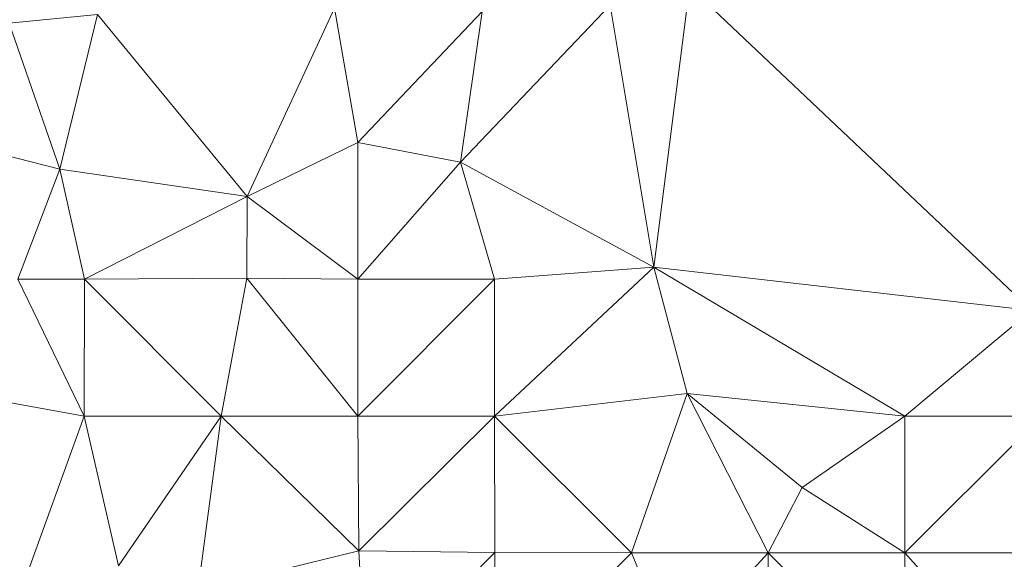
# Model space of a CAD drawing. Units: millimetres. Extents: x 868 to 3368, y 424 to 2232.
# Drawn here: x 1453 to 1633, y 1725 to 1824 of the extents above; entities that cross this region are included whole.
import ezdxf

# ---------------------------------------------------------------- set-up
doc = ezdxf.new("R2010")
doc.units = ezdxf.units.MM
doc.layers.add('TER_Prah71_o', color=7, linetype='Continuous', lineweight=0)

msp = doc.modelspace()

# ---------------------------------------------------------------- linework, layer by layer
at = {"layer": 'TER_Prah71_o', "extrusion": (0.000141205, -0.02662, -0.999646)}
for p, q in [((1569.27, 1778.69, 257.28), (1575.8, 1829.98, 255.91)), ((1575.8, 1829.98, 255.91), (1638.29, 1770.75, 257.5)), ((1638.29, 1770.75, 257.5), (1569.27, 1778.69, 257.28))]:
    msp.add_line(p, q, dxfattribs=at)
at = {"layer": 'TER_Prah71_o', "extrusion": (0.105267, -0.039851, -0.993645)}
for p, q in [((1575.8, 1829.98, 255.91), (1569.27, 1778.69, 257.28)), ((1569.27, 1778.69, 257.28), (1561.31, 1826.59, 254.51))]:
    msp.add_line(p, q, dxfattribs=at)
at = {"layer": 'TER_Prah71_o', "extrusion": (0.014825, -0.011132, -0.999828)}
msp.add_line((1638.29, 1770.75, 257.5), (1575.8, 1829.98, 255.91), dxfattribs=at)
at = {"layer": 'TER_Prah71_o', "extrusion": (-0.061669, 0.004912, -0.998085)}
for p, q in [((1561.31, 1826.59, 254.51), (1533.96, 1797.86, 256.06)), ((1533.96, 1797.86, 256.06), (1537.94, 1825.43, 255.95))]:
    msp.add_line(p, q, dxfattribs=at)
at = {"layer": 'TER_Prah71_o', "extrusion": (0.003431, -0.057054, -0.998365)}
for p, q in [((1533.96, 1797.86, 256.06), (1561.31, 1826.59, 254.51)), ((1561.31, 1826.59, 254.51), (1569.27, 1778.69, 257.28)), ((1569.27, 1778.69, 257.28), (1533.96, 1797.86, 256.06))]:
    msp.add_line(p, q, dxfattribs=at)
at = {"layer": 'TER_Prah71_o', "extrusion": (0.047894, 0.008039, -0.99882)}
for p, q in [((1451.46, 1823.29, 258.26), (1467.6, 1824.88, 259.05)), ((1467.6, 1824.88, 259.05), (1460.73, 1796.61, 258.49)), ((1460.73, 1796.61, 258.49), (1451.46, 1823.29, 258.26))]:
    msp.add_line(p, q, dxfattribs=at)
at = {"layer": 'TER_Prah71_o', "extrusion": (0.055199, -0.067494, -0.996192)}
msp.add_line((1467.6, 1824.88, 259.05), (1451.46, 1823.29, 258.26), dxfattribs=at)
at = {"layer": 'TER_Prah71_o', "extrusion": (-0.053351, 0.03263, -0.998043)}
for p, q in [((1460.73, 1796.61, 258.49), (1467.6, 1824.88, 259.05)), ((1467.6, 1824.88, 259.05), (1494.99, 1791.6, 256.5)), ((1494.99, 1791.6, 256.5), (1460.73, 1796.61, 258.49))]:
    msp.add_line(p, q, dxfattribs=at)
at = {"layer": 'TER_Prah71_o', "extrusion": (-0.071731, 0.017444, -0.997271)}
for p, q in [((1494.99, 1791.6, 256.5), (1467.6, 1824.88, 259.05)), ((1510.95, 1826.02, 255.95), (1494.99, 1791.6, 256.5))]:
    msp.add_line(p, q, dxfattribs=at)
at = {"layer": 'TER_Prah71_o', "extrusion": (-0.02511, -0.004213, -0.999676)}
for p, q in [((1494.99, 1791.6, 256.5), (1510.95, 1826.02, 255.95)), ((1510.95, 1826.02, 255.95), (1515.19, 1801.44, 255.95)), ((1515.19, 1801.44, 255.95), (1494.99, 1791.6, 256.5))]:
    msp.add_line(p, q, dxfattribs=at)
at = {"layer": 'TER_Prah71_o', "extrusion": (2.68311e-06, 0.000122529, -1)}
for p, q in [((1515.19, 1801.44, 255.95), (1510.95, 1826.02, 255.95)), ((1537.94, 1825.43, 255.95), (1515.19, 1801.44, 255.95))]:
    msp.add_line(p, q, dxfattribs=at)
at = {"layer": 'TER_Prah71_o', "extrusion": (0.005118, -0.004728, -0.999976)}
for p, q in [((1515.19, 1801.44, 255.95), (1537.94, 1825.43, 255.95)), ((1537.94, 1825.43, 255.95), (1533.96, 1797.86, 256.06)), ((1533.96, 1797.86, 256.06), (1515.19, 1801.44, 255.95))]:
    msp.add_line(p, q, dxfattribs=at)
at = {"layer": 'TER_Prah71_o', "extrusion": (-0.017232, -0.014608, -0.999745)}
for p, q in [((1451.46, 1823.29, 258.26), (1460.73, 1796.61, 258.49)), ((1460.73, 1796.61, 258.49), (1450.24, 1799.26, 258.63))]:
    msp.add_line(p, q, dxfattribs=at)
at = {"layer": 'TER_Prah71_o', "extrusion": (-0.015997, -0.022911, -0.99961)}
for p, q in [((1494.99, 1791.6, 256.5), (1515.19, 1801.44, 255.95)), ((1515.19, 1801.44, 255.95), (1515.19, 1776.44, 256.52)), ((1515.19, 1776.44, 256.52), (1494.99, 1791.6, 256.5))]:
    msp.add_line(p, q, dxfattribs=at)
at = {"layer": 'TER_Prah71_o', "extrusion": (0.001645, -0.022914, -0.999736)}
for p, q in [((1515.19, 1776.44, 256.52), (1515.19, 1801.44, 255.95)), ((1515.19, 1801.44, 255.95), (1533.96, 1797.86, 256.06)), ((1533.96, 1797.86, 256.06), (1515.19, 1776.44, 256.52))]:
    msp.add_line(p, q, dxfattribs=at)
at = {"layer": 'TER_Prah71_o', "extrusion": (-0.013917, -0.001506, -0.999902)}
for p, q in [((1450.24, 1799.26, 258.63), (1460.73, 1796.61, 258.49)), ((1460.73, 1796.61, 258.49), (1453.07, 1776.45, 258.63))]:
    msp.add_line(p, q, dxfattribs=at)
at = {"layer": 'TER_Prah71_o', "extrusion": (0.00156, -0.022839, -0.999738)}
for p, q in [((1515.19, 1776.44, 256.52), (1533.96, 1797.86, 256.06)), ((1533.96, 1797.86, 256.06), (1540.19, 1776.44, 256.56)), ((1540.19, 1776.44, 256.56), (1515.19, 1776.44, 256.52))]:
    msp.add_line(p, q, dxfattribs=at)
at = {"layer": 'TER_Prah71_o', "extrusion": (0.025898, -0.015755, -0.99954)}
for p, q in [((1540.19, 1776.44, 256.56), (1533.96, 1797.86, 256.06)), ((1533.96, 1797.86, 256.06), (1569.27, 1778.69, 257.28)), ((1569.27, 1778.69, 257.28), (1540.19, 1776.44, 256.56))]:
    msp.add_line(p, q, dxfattribs=at)
at = {"layer": 'TER_Prah71_o', "extrusion": (0.014498, -0.012308, -0.999819)}
for p, q in [((1453.07, 1776.45, 258.63), (1460.73, 1796.61, 258.49)), ((1460.73, 1796.61, 258.49), (1465.23, 1776.48, 258.81)), ((1465.23, 1776.48, 258.81), (1453.07, 1776.45, 258.63))]:
    msp.add_line(p, q, dxfattribs=at)
at = {"layer": 'TER_Prah71_o', "extrusion": (-0.062401, -0.029449, -0.997617)}
for p, q in [((1465.23, 1776.48, 258.81), (1460.73, 1796.61, 258.49)), ((1460.73, 1796.61, 258.49), (1494.99, 1791.6, 256.5)), ((1494.99, 1791.6, 256.5), (1465.23, 1776.48, 258.81))]:
    msp.add_line(p, q, dxfattribs=at)
at = {"layer": 'TER_Prah71_o', "extrusion": (-0.066134, -0.022094, -0.997566)}
for p, q in [((1465.23, 1776.48, 258.81), (1494.99, 1791.6, 256.5)), ((1494.99, 1791.6, 256.5), (1494.91, 1776.66, 256.83)), ((1494.91, 1776.66, 256.83), (1465.23, 1776.48, 258.81))]:
    msp.add_line(p, q, dxfattribs=at)
at = {"layer": 'TER_Prah71_o', "extrusion": (-0.01562, -0.022408, -0.999627)}
for p, q in [((1494.91, 1776.66, 256.83), (1494.99, 1791.6, 256.5)), ((1494.99, 1791.6, 256.5), (1515.19, 1776.44, 256.52)), ((1515.19, 1776.44, 256.52), (1494.91, 1776.66, 256.83))]:
    msp.add_line(p, q, dxfattribs=at)
at = {"layer": 'TER_Prah71_o', "extrusion": (0.005722, 0.001381, -0.999983)}
for p, q in [((1540.19, 1751.44, 257.07), (1569.27, 1778.69, 257.28)), ((1569.27, 1778.69, 257.28), (1575.37, 1755.57, 257.28)), ((1575.37, 1755.57, 257.28), (1540.19, 1751.44, 257.07))]:
    msp.add_line(p, q, dxfattribs=at)
at = {"layer": 'TER_Prah71_o', "extrusion": (0.026266, -0.020549, -0.999444)}
for p, q in [((1540.19, 1776.44, 256.56), (1569.27, 1778.69, 257.28)), ((1569.27, 1778.69, 257.28), (1540.19, 1751.44, 257.07)), ((1540.19, 1751.44, 257.07), (1540.19, 1776.44, 256.56))]:
    msp.add_line(p, q, dxfattribs=at)
at = {"layer": 'TER_Prah71_o', "extrusion": (0.005555, 0.020484, -0.999775)}
for p, q in [((1615.19, 1751.44, 256.98), (1569.27, 1778.69, 257.28)), ((1569.27, 1778.69, 257.28), (1638.29, 1770.75, 257.5)), ((1638.29, 1770.75, 257.5), (1615.19, 1751.44, 256.98))]:
    msp.add_line(p, q, dxfattribs=at)
at = {"layer": 'TER_Prah71_o', "extrusion": (-0.007915, -0.00222, -0.999966)}
for p, q in [((1575.37, 1755.57, 257.28), (1569.27, 1778.69, 257.28)), ((1569.27, 1778.69, 257.28), (1615.19, 1751.44, 256.98)), ((1615.19, 1751.44, 256.98), (1575.37, 1755.57, 257.28))]:
    msp.add_line(p, q, dxfattribs=at)
at = {"layer": 'TER_Prah71_o', "extrusion": (0.014337, 0.057484, -0.998243)}
for p, q in [((1453.07, 1776.45, 258.63), (1465.23, 1776.48, 258.81)), ((1465.19, 1751.44, 257.36), (1453.07, 1776.45, 258.63)), ((1465.23, 1776.48, 258.81), (1465.19, 1751.44, 257.36))]:
    msp.add_line(p, q, dxfattribs=at)
at = {"layer": 'TER_Prah71_o', "extrusion": (0.001847, 0.05145, -0.998674)}
for p, q in [((1453.07, 1776.45, 258.63), (1465.19, 1751.44, 257.36)), ((1465.19, 1751.44, 257.36), (1431.15, 1757.52, 257.61))]:
    msp.add_line(p, q, dxfattribs=at)
at = {"layer": 'TER_Prah71_o', "extrusion": (-0.02128, 0.057524, -0.998117)}
for p, q in [((1465.19, 1751.44, 257.36), (1465.23, 1776.48, 258.81)), ((1465.23, 1776.48, 258.81), (1490.19, 1751.44, 256.83)), ((1490.19, 1751.44, 256.83), (1465.19, 1751.44, 257.36))]:
    msp.add_line(p, q, dxfattribs=at)
at = {"layer": 'TER_Prah71_o', "extrusion": (-0.066363, 0.012528, -0.997717)}
for p, q in [((1465.23, 1776.48, 258.81), (1494.91, 1776.66, 256.83)), ((1490.19, 1751.44, 256.83), (1465.23, 1776.48, 258.81)), ((1494.91, 1776.66, 256.83), (1490.19, 1751.44, 256.83))]:
    msp.add_line(p, q, dxfattribs=at)
at = {"layer": 'TER_Prah71_o', "extrusion": (0.0052, -0.000853372, -0.999986)}
for p, q in [((1490.19, 1751.44, 256.83), (1494.91, 1776.66, 256.83)), ((1494.91, 1776.66, 256.83), (1515.19, 1751.44, 256.96)), ((1515.19, 1751.44, 256.96), (1490.19, 1751.44, 256.83))]:
    msp.add_line(p, q, dxfattribs=at)
at = {"layer": 'TER_Prah71_o', "extrusion": (-0.015569, -0.017555, -0.999725)}
for p, q in [((1515.19, 1751.44, 256.96), (1494.91, 1776.66, 256.83)), ((1494.91, 1776.66, 256.83), (1515.19, 1776.44, 256.52)), ((1515.19, 1776.44, 256.52), (1515.19, 1751.44, 256.96))]:
    msp.add_line(p, q, dxfattribs=at)
at = {"layer": 'TER_Prah71_o', "extrusion": (0.004559, -0.020555, -0.999778)}
for p, q in [((1515.19, 1751.44, 256.96), (1540.19, 1776.44, 256.56)), ((1540.19, 1776.44, 256.56), (1540.19, 1751.44, 257.07)), ((1540.19, 1751.44, 257.07), (1515.19, 1751.44, 256.96))]:
    msp.add_line(p, q, dxfattribs=at)
at = {"layer": 'TER_Prah71_o', "extrusion": (0.00156, -0.017557, -0.999845)}
for p, q in [((1540.19, 1776.44, 256.56), (1515.19, 1751.44, 256.96)), ((1515.19, 1751.44, 256.96), (1515.19, 1776.44, 256.52)), ((1515.19, 1776.44, 256.52), (1540.19, 1776.44, 256.56))]:
    msp.add_line(p, q, dxfattribs=at)
at = {"layer": 'TER_Prah71_o', "extrusion": (-0.01155, 0.040925, -0.999095)}
for p, q in [((1615.19, 1751.44, 256.98), (1638.29, 1770.75, 257.5)), ((1640.19, 1751.44, 256.69), (1615.19, 1751.44, 256.98))]:
    msp.add_line(p, q, dxfattribs=at)
at = {"layer": 'TER_Prah71_o', "extrusion": (-0.006936, 0.002282, -0.999973)}
for p, q in [((1431.15, 1757.52, 257.61), (1465.19, 1751.44, 257.36)), ((1465.19, 1751.44, 257.36), (1453.89, 1720.15, 257.37))]:
    msp.add_line(p, q, dxfattribs=at)
at = {"layer": 'TER_Prah71_o', "extrusion": (0.005984, -0.000855479, -0.999982)}
for p, q in [((1540.19, 1751.44, 257.07), (1575.37, 1755.57, 257.28)), ((1575.37, 1755.57, 257.28), (1565.19, 1726.44, 257.25)), ((1565.19, 1726.44, 257.25), (1540.19, 1751.44, 257.07))]:
    msp.add_line(p, q, dxfattribs=at)
at = {"layer": 'TER_Prah71_o', "extrusion": (-0.0056, 0.003193, -0.999979)}
for p, q in [((1565.19, 1726.44, 257.25), (1575.37, 1755.57, 257.28)), ((1575.37, 1755.57, 257.28), (1590.19, 1726.44, 257.11)), ((1590.19, 1726.44, 257.11), (1565.19, 1726.44, 257.25))]:
    msp.add_line(p, q, dxfattribs=at)
at = {"layer": 'TER_Prah71_o', "extrusion": (-0.003755, 0.004131, -0.999984)}
for p, q in [((1575.37, 1755.57, 257.28), (1596.37, 1738.35, 257.13)), ((1590.19, 1726.44, 257.11), (1575.37, 1755.57, 257.28)), ((1596.37, 1738.35, 257.13), (1590.19, 1726.44, 257.11))]:
    msp.add_line(p, q, dxfattribs=at)
at = {"layer": 'TER_Prah71_o', "extrusion": (-0.007762, -0.000751849, -0.99997)}
for p, q in [((1596.37, 1738.35, 257.13), (1575.37, 1755.57, 257.28)), ((1575.37, 1755.57, 257.28), (1615.19, 1751.44, 256.98)), ((1615.19, 1751.44, 256.98), (1596.37, 1738.35, 257.13))]:
    msp.add_line(p, q, dxfattribs=at)
at = {"layer": 'TER_Prah71_o', "extrusion": (-0.016027, 0.005566, -0.999856)}
for p, q in [((1453.89, 1720.15, 257.37), (1465.19, 1751.44, 257.36)), ((1465.19, 1751.44, 257.36), (1471.45, 1724.01, 257.11))]:
    msp.add_line(p, q, dxfattribs=at)
at = {"layer": 'TER_Prah71_o', "extrusion": (-0.021315, 0.004359, -0.999763)}
for p, q in [((1471.45, 1724.01, 257.11), (1465.19, 1751.44, 257.36)), ((1465.19, 1751.44, 257.36), (1490.19, 1751.44, 256.83)), ((1490.19, 1751.44, 256.83), (1471.45, 1724.01, 257.11))]:
    msp.add_line(p, q, dxfattribs=at)
at = {"layer": 'TER_Prah71_o', "extrusion": (0.004902, -0.013556, -0.999896)}
for p, q in [((1471.45, 1724.01, 257.11), (1490.19, 1751.44, 256.83)), ((1490.19, 1751.44, 256.83), (1486.01, 1719.61, 257.24))]:
    msp.add_line(p, q, dxfattribs=at)
at = {"layer": 'TER_Prah71_o', "extrusion": (-0.003749, -0.012418, -0.999916)}
for p, q in [((1486.01, 1719.61, 257.24), (1490.19, 1751.44, 256.83)), ((1490.19, 1751.44, 256.83), (1515.36, 1726.78, 257.04)), ((1515.36, 1726.78, 257.04), (1486.01, 1719.61, 257.24))]:
    msp.add_line(p, q, dxfattribs=at)
at = {"layer": 'TER_Prah71_o', "extrusion": (0.0052, -0.003289, -0.999981)}
for p, q in [((1515.36, 1726.78, 257.04), (1490.19, 1751.44, 256.83)), ((1490.19, 1751.44, 256.83), (1515.19, 1751.44, 256.96)), ((1515.19, 1751.44, 256.96), (1515.36, 1726.78, 257.04))]:
    msp.add_line(p, q, dxfattribs=at)
at = {"layer": 'TER_Prah71_o', "extrusion": (0.00456, -0.003294, -0.999984)}
for p, q in [((1515.36, 1726.78, 257.04), (1515.19, 1751.44, 256.96)), ((1515.19, 1751.44, 256.96), (1540.19, 1751.44, 257.07)), ((1540.19, 1751.44, 257.07), (1515.36, 1726.78, 257.04))]:
    msp.add_line(p, q, dxfattribs=at)
at = {"layer": 'TER_Prah71_o', "extrusion": (0.007842, -0.006598, -0.999947)}
for p, q in [((1515.36, 1726.78, 257.04), (1540.19, 1751.44, 257.07)), ((1540.19, 1751.44, 257.07), (1540.23, 1726.48, 257.24)), ((1540.23, 1726.48, 257.24), (1515.36, 1726.78, 257.04))]:
    msp.add_line(p, q, dxfattribs=at)
at = {"layer": 'TER_Prah71_o', "extrusion": (0.000231578, -0.006608, -0.999978)}
for p, q in [((1540.23, 1726.48, 257.24), (1540.19, 1751.44, 257.07)), ((1540.19, 1751.44, 257.07), (1565.19, 1726.44, 257.25)), ((1565.19, 1726.44, 257.25), (1540.23, 1726.48, 257.24))]:
    msp.add_line(p, q, dxfattribs=at)
at = {"layer": 'TER_Prah71_o', "extrusion": (-0.018713, 0.014996, -0.999712)}
for p, q in [((1596.37, 1738.35, 257.13), (1615.19, 1751.44, 256.98)), ((1615.19, 1751.44, 256.98), (1615.19, 1726.44, 256.6)), ((1615.19, 1726.44, 256.6), (1596.37, 1738.35, 257.13))]:
    msp.add_line(p, q, dxfattribs=at)
at = {"layer": 'TER_Prah71_o', "extrusion": (-0.00516, 0.0086, -0.99995)}
for p, q in [((1615.19, 1726.44, 256.6), (1640.19, 1751.44, 256.69)), ((1640.19, 1726.44, 256.47), (1615.19, 1726.44, 256.6))]:
    msp.add_line(p, q, dxfattribs=at)
at = {"layer": 'TER_Prah71_o', "extrusion": (-0.011558, 0.014997, -0.999821)}
for p, q in [((1640.19, 1751.44, 256.69), (1615.19, 1726.44, 256.6)), ((1615.19, 1726.44, 256.6), (1615.19, 1751.44, 256.98)), ((1615.19, 1751.44, 256.98), (1640.19, 1751.44, 256.69))]:
    msp.add_line(p, q, dxfattribs=at)
at = {"layer": 'TER_Prah71_o', "extrusion": (-0.020194, 0.012653, -0.999716)}
for p, q in [((1590.19, 1726.44, 257.11), (1596.37, 1738.35, 257.13)), ((1596.37, 1738.35, 257.13), (1615.19, 1726.44, 256.6)), ((1615.19, 1726.44, 256.6), (1590.19, 1726.44, 257.11))]:
    msp.add_line(p, q, dxfattribs=at)
at = {"layer": 'TER_Prah71_o', "extrusion": (-0.005491, -0.005281, -0.999971)}
for p, q in [((1486.01, 1719.61, 257.24), (1515.36, 1726.78, 257.04)), ((1515.36, 1726.78, 257.04), (1516.68, 1702.68, 257.16))]:
    msp.add_line(p, q, dxfattribs=at)
at = {"layer": 'TER_Prah71_o', "extrusion": (0.007867, -0.004547, -0.999959)}
for p, q in [((1516.68, 1702.68, 257.16), (1515.36, 1726.78, 257.04)), ((1515.36, 1726.78, 257.04), (1540.23, 1726.48, 257.24)), ((1540.23, 1726.48, 257.24), (1516.68, 1702.68, 257.16))]:
    msp.add_line(p, q, dxfattribs=at)
at = {"layer": 'TER_Prah71_o', "extrusion": (0.004326, -0.001044, -0.99999)}
for p, q in [((1516.68, 1702.68, 257.16), (1540.23, 1726.48, 257.24)), ((1540.23, 1726.48, 257.24), (1540.19, 1701.44, 257.27))]:
    msp.add_line(p, q, dxfattribs=at)
at = {"layer": 'TER_Prah71_o', "extrusion": (0.000238944, -0.001039, -0.999999)}
for p, q in [((1540.19, 1701.44, 257.27), (1540.23, 1726.48, 257.24)), ((1565.19, 1726.44, 257.25), (1540.19, 1701.44, 257.27)), ((1540.23, 1726.48, 257.24), (1565.19, 1726.44, 257.25))]:
    msp.add_line(p, q, dxfattribs=at)
at = {"layer": 'TER_Prah71_o', "extrusion": (-0.009234, 0.008435, -0.999922)}
for p, q in [((1540.19, 1701.44, 257.27), (1565.19, 1726.44, 257.25)), ((1565.19, 1726.44, 257.25), (1572.94, 1707.66, 257.02))]:
    msp.add_line(p, q, dxfattribs=at)
at = {"layer": 'TER_Prah71_o', "extrusion": (-0.0056, 0.009933, -0.999935)}
for p, q in [((1572.94, 1707.66, 257.02), (1565.19, 1726.44, 257.25)), ((1565.19, 1726.44, 257.25), (1590.19, 1726.44, 257.11)), ((1590.19, 1726.44, 257.11), (1572.94, 1707.66, 257.02))]:
    msp.add_line(p, q, dxfattribs=at)
at = {"layer": 'TER_Prah71_o', "extrusion": (0.010224, -0.0046, -0.999937)}
for p, q in [((1572.94, 1707.66, 257.02), (1590.19, 1726.44, 257.11)), ((1590.19, 1726.44, 257.11), (1590.19, 1701.44, 257.22))]:
    msp.add_line(p, q, dxfattribs=at)
at = {"layer": 'TER_Prah71_o', "extrusion": (-0.016739, -0.004599, -0.999849)}
for p, q in [((1590.19, 1701.44, 257.22), (1590.19, 1726.44, 257.11)), ((1590.19, 1726.44, 257.11), (1615.19, 1701.54, 256.8))]:
    msp.add_line(p, q, dxfattribs=at)
at = {"layer": 'TER_Prah71_o', "extrusion": (-0.020195, -0.00807, -0.999763)}
for p, q in [((1615.19, 1701.54, 256.8), (1590.19, 1726.44, 257.11)), ((1590.19, 1726.44, 257.11), (1615.19, 1726.44, 256.6)), ((1615.19, 1726.44, 256.6), (1615.19, 1701.54, 256.8))]:
    msp.add_line(p, q, dxfattribs=at)
at = {"layer": 'TER_Prah71_o', "extrusion": (-0.020302, -0.00807, -0.999761)}
for p, q in [((1615.19, 1701.54, 256.8), (1615.19, 1726.44, 256.6)), ((1615.19, 1726.44, 256.6), (1634.26, 1705.1, 256.38))]:
    msp.add_line(p, q, dxfattribs=at)
at = {"layer": 'TER_Prah71_o', "extrusion": (-0.00516, 0.005464, -0.999972)}
for p, q in [((1615.19, 1726.44, 256.6), (1640.19, 1726.44, 256.47)), ((1634.26, 1705.1, 256.38), (1615.19, 1726.44, 256.6))]:
    msp.add_line(p, q, dxfattribs=at)

doc.saveas('drawing.dxf')
